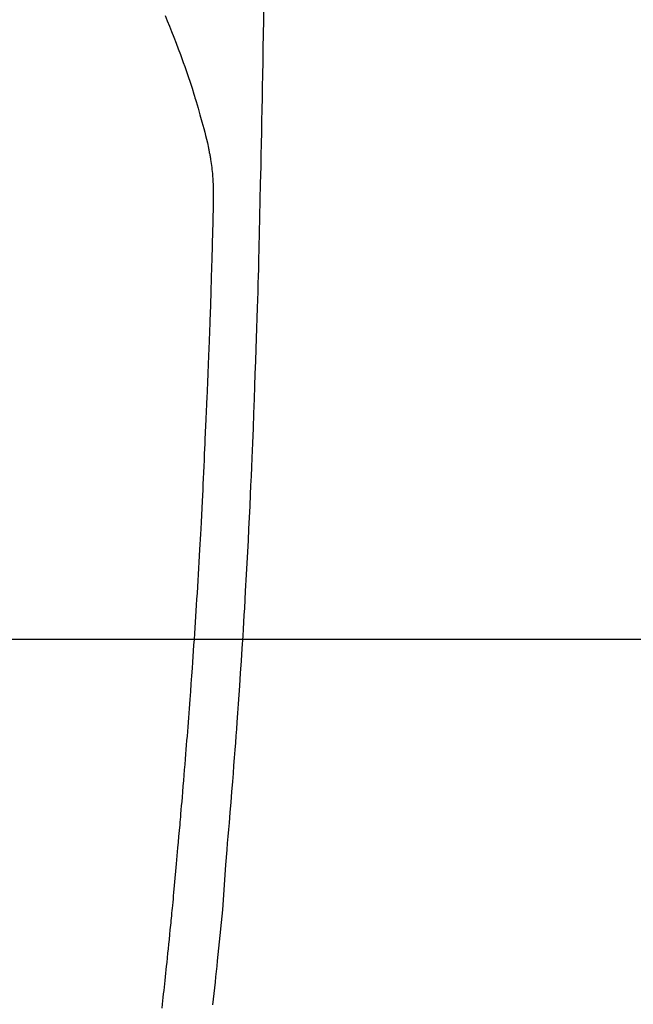
# Model space of a CAD drawing. Extents: x 163 to 26285, y -32850 to -24450.
# Drawn here: x 17110 to 17135, y -26190 to -26149 of the extents above; entities that cross this region are included whole.
import ezdxf

# ---------------------------------------------------------------- set-up
doc = ezdxf.new("R2010")
doc.units = 0
doc.header["$LTSCALE"] = 50
doc.header["$MEASUREMENT"] = 0
doc.layers.get('0').update_dxf_attribs({"linetype": 'CONTINUOUS'})
for name, color, linetype in [('126-甲板', 2, 'CONTINUOUS'), ('150-機器', 8, 'CONTINUOUS'), ('160-文字', 254, 'CONTINUOUS')]:
    doc.layers.add(name, color=color, linetype=linetype)
doc.styles.add('KH001', font='txt')
doc.dimstyles.new('KH1xx030', dxfattribs={"dimscale": 30, "dimtxt": 2, "dimasz": 0.6, "dimexe": 0.3, "dimexo": 1.2, "dimgap": 0.5, "dimtad": 3, "dimdec": 1, "dimdsep": 46, "dimlunit": 6, "dimtxsty": 'KH001', "dimblk": 'DOT', "dimcen": 1, "dimdle": 1, "dimclrd": 256, "dimclre": 256, "dimclrt": 256, "dimadec": 0, "dimazin": 0, "dimtfac": 1, "dimtdec": 1, "dimtix": 1, "dimtmove": 2, "dimatfit": 3, "dimldrblk": 'CLOSEDBLANK', "dimfxl": 1, "dimtolj": 1, "dimtzin": 0, "dimlwd": -1, "dimlwe": -1, "dimarcsym": 0})

# ---------------------------------------------------------------- blocks, each defined once
blk = doc.blocks.new('_ClosedBlank')
at = {"color": 0, "linetype": 'ByBlock', "lineweight": -2}
for p, q in [((-1, 0.1667), (0, 0)), ((-1, 0.1667), (-1, -0.1667)), ((0, 0), (-1, -0.1667))]:
    blk.add_line(p, q, dxfattribs=at)
blk = doc.blocks.new('_Dot')
at = {"color": 0, "linetype": 'ByBlock', "lineweight": -2}
blk.add_line((-0.5, 0), (-1, 0), dxfattribs=at)
at = {"color": 0, "linetype": 'ByBlock', "const_width": 0.5}
blk.add_lwpolyline([(-0.25, 0, 1), (0.25, 0, 1)], format="xyb", close=True, dxfattribs=at)

msp = doc.modelspace()

# ---------------------------------------------------------------- linework, layer by layer
at = {"layer": '126-甲板', "linetype": 'Continuous'}
msp.add_lwpolyline([(16755.918, -26175.058), (17435.918, -26175.058, -0.414214), (17445.918, -26185.058), (17445.918, -26600.058, -0.414214), (17435.918, -26610.058), (16755.918, -26610.058, -0.414214), (16745.918, -26600.058), (16745.918, -26185.058, -0.414214)], format="xyb", close=True, dxfattribs=at)
at = {"layer": '150-機器', "color": 13, "linetype": 'Continuous'}
for points in [[(17119.868, -26148.699), (17119.862, -26149.061), (17119.853, -26149.634), (17119.844, -26150.206), (17119.834, -26150.779), (17119.825, -26151.352), (17119.816, -26151.832), (17119.807, -26152.311), (17119.799, -26152.791), (17119.79, -26153.27), (17119.781, -26153.752), (17119.772, -26154.233), (17119.762, -26154.715), (17119.752, -26155.196), (17119.735, -26155.9), (17119.717, -26156.603), (17119.699, -26157.306), (17119.684, -26158.01), (17119.68, -26158.195), (17119.677, -26158.381), (17119.674, -26158.566), (17119.67, -26158.752), (17119.664, -26159.009), (17119.658, -26159.267), (17119.652, -26159.525), (17119.645, -26159.782), (17119.636, -26160.119), (17119.626, -26160.456), (17119.616, -26160.793), (17119.605, -26161.131), (17119.591, -26161.562), (17119.577, -26161.993), (17119.563, -26162.425), (17119.548, -26162.856), (17119.53, -26163.379), (17119.511, -26163.903), (17119.492, -26164.426), (17119.473, -26164.949), (17119.451, -26165.572), (17119.428, -26166.194), (17119.404, -26166.816), (17119.379, -26167.438), (17119.362, -26167.823), (17119.346, -26168.208), (17119.328, -26168.593), (17119.311, -26168.979), (17119.289, -26169.46), (17119.266, -26169.942), (17119.242, -26170.423), (17119.218, -26170.905), (17119.181, -26171.618), (17119.143, -26172.331), (17119.103, -26173.044), (17119.063, -26173.757), (17119.045, -26174.048), (17119.028, -26174.339), (17119.011, -26174.631), (17118.993, -26174.922), (17118.96, -26175.445), (17118.927, -26175.967), (17118.893, -26176.49), (17118.858, -26177.012), (17118.832, -26177.396), (17118.805, -26177.779), (17118.778, -26178.163), (17118.75, -26178.546), (17118.729, -26178.835), (17118.708, -26179.124), (17118.686, -26179.413), (17118.665, -26179.701), (17118.639, -26180.036), (17118.613, -26180.37), (17118.587, -26180.705), (17118.561, -26181.04), (17118.526, -26181.472), (17118.492, -26181.905), (17118.456, -26182.338), (17118.419, -26182.77), (17118.394, -26183.056), (17118.369, -26183.341), (17118.344, -26183.627), (17118.321, -26183.913), (17118.274, -26184.542), (17118.231, -26185.17), (17118.188, -26185.799), (17118.139, -26186.427), (17118.091, -26186.965), (17118.038, -26187.502), (17117.982, -26188.038), (17117.926, -26188.575), (17117.902, -26188.797), (17117.879, -26189.019), (17117.856, -26189.242), (17117.833, -26189.464), (17117.808, -26189.704), (17117.782, -26189.944), (17117.756, -26190.184), (17117.73, -26190.423)], [(17115.728, -26148.841), (17115.822, -26149.068), (17115.913, -26149.295), (17116.004, -26149.523), (17116.098, -26149.763), (17116.192, -26150.003), (17116.285, -26150.243), (17116.376, -26150.484), (17116.437, -26150.651), (17116.497, -26150.819), (17116.557, -26150.987), (17116.615, -26151.155), (17116.7, -26151.404), (17116.782, -26151.654), (17116.863, -26151.905), (17116.941, -26152.156), (17116.964, -26152.231), (17116.986, -26152.305), (17117.009, -26152.379), (17117.031, -26152.454), (17117.115, -26152.738), (17117.197, -26153.024), (17117.277, -26153.31), (17117.355, -26153.596), (17117.395, -26153.745), (17117.434, -26153.895), (17117.472, -26154.044), (17117.509, -26154.194), (17117.526, -26154.27), (17117.544, -26154.345), (17117.561, -26154.421), (17117.577, -26154.497)], [(17115.604, -26190.564), (17115.623, -26190.395), (17115.638, -26190.252), (17115.654, -26190.109), (17115.67, -26189.966), (17115.686, -26189.823), (17115.701, -26189.681), (17115.716, -26189.538), (17115.731, -26189.395), (17115.746, -26189.252), (17115.763, -26189.098), (17115.779, -26188.944), (17115.795, -26188.79), (17115.811, -26188.637), (17115.831, -26188.447), (17115.851, -26188.257), (17115.87, -26188.067), (17115.89, -26187.877), (17115.911, -26187.674), (17115.931, -26187.472), (17115.951, -26187.27), (17115.972, -26187.068), (17115.982, -26186.97), (17115.991, -26186.873), (17116.001, -26186.775), (17116.011, -26186.678), (17116.021, -26186.571), (17116.032, -26186.464), (17116.042, -26186.357), (17116.053, -26186.25), (17116.065, -26186.113), (17116.078, -26185.977), (17116.091, -26185.841), (17116.103, -26185.704), (17116.131, -26185.403), (17116.159, -26185.102), (17116.186, -26184.801), (17116.213, -26184.499), (17116.228, -26184.332), (17116.243, -26184.165), (17116.257, -26183.998), (17116.272, -26183.831), (17116.293, -26183.587), (17116.315, -26183.342), (17116.336, -26183.097), (17116.358, -26182.853), (17116.367, -26182.742), (17116.377, -26182.63), (17116.387, -26182.519), (17116.397, -26182.408), (17116.412, -26182.231), (17116.427, -26182.053), (17116.442, -26181.875), (17116.456, -26181.698), (17116.476, -26181.465), (17116.495, -26181.232), (17116.515, -26180.999), (17116.534, -26180.766), (17116.552, -26180.545), (17116.57, -26180.324), (17116.588, -26180.103), (17116.606, -26179.882), (17116.621, -26179.694), (17116.636, -26179.506), (17116.651, -26179.319), (17116.666, -26179.131), (17116.696, -26178.745), (17116.725, -26178.359), (17116.754, -26177.974), (17116.783, -26177.588), (17116.807, -26177.258), (17116.831, -26176.929), (17116.855, -26176.599), (17116.878, -26176.269), (17116.895, -26176.028), (17116.912, -26175.787), (17116.929, -26175.545), (17116.945, -26175.304), (17116.961, -26175.063), (17116.977, -26174.823), (17116.993, -26174.582), (17117.009, -26174.341), (17117.025, -26174.101), (17117.04, -26173.861), (17117.056, -26173.62), (17117.071, -26173.38), (17117.087, -26173.119), (17117.103, -26172.857), (17117.119, -26172.596), (17117.135, -26172.335), (17117.15, -26172.074), (17117.165, -26171.813), (17117.18, -26171.552), (17117.194, -26171.292), (17117.207, -26171.075), (17117.219, -26170.858), (17117.231, -26170.641), (17117.242, -26170.424), (17117.258, -26170.132), (17117.273, -26169.84), (17117.288, -26169.548), (17117.302, -26169.256), (17117.314, -26169.019), (17117.326, -26168.781), (17117.337, -26168.544), (17117.348, -26168.306), (17117.36, -26168.048), (17117.371, -26167.79), (17117.382, -26167.532), (17117.393, -26167.273), (17117.402, -26167.059), (17117.411, -26166.844), (17117.42, -26166.629), (17117.429, -26166.414), (17117.432, -26166.339), (17117.435, -26166.264), (17117.438, -26166.189), (17117.441, -26166.114), (17117.455, -26165.801), (17117.471, -26165.488), (17117.487, -26165.175), (17117.502, -26164.862), (17117.509, -26164.691), (17117.516, -26164.52), (17117.523, -26164.349), (17117.53, -26164.178), (17117.537, -26163.986), (17117.545, -26163.794), (17117.553, -26163.602), (17117.561, -26163.409), (17117.567, -26163.244), (17117.574, -26163.079), (17117.581, -26162.914), (17117.587, -26162.748), (17117.592, -26162.627), (17117.597, -26162.505), (17117.602, -26162.384), (17117.606, -26162.263), (17117.614, -26162.05), (17117.622, -26161.838), (17117.63, -26161.626), (17117.637, -26161.414), (17117.642, -26161.267), (17117.648, -26161.12), (17117.653, -26160.973), (17117.657, -26160.826), (17117.663, -26160.637), (17117.668, -26160.447), (17117.674, -26160.257), (17117.679, -26160.067), (17117.684, -26159.9), (17117.689, -26159.732), (17117.694, -26159.564), (17117.699, -26159.396), (17117.702, -26159.301), (17117.705, -26159.207), (17117.707, -26159.112), (17117.71, -26159.017), (17117.714, -26158.871), (17117.718, -26158.724), (17117.721, -26158.578), (17117.725, -26158.432), (17117.728, -26158.337), (17117.73, -26158.242), (17117.733, -26158.147), (17117.735, -26158.053), (17117.74, -26157.85), (17117.746, -26157.648), (17117.751, -26157.445), (17117.756, -26157.243), (17117.76, -26157.062), (17117.764, -26156.881), (17117.767, -26156.701), (17117.768, -26156.52), (17117.768, -26156.34), (17117.765, -26156.16), (17117.76, -26155.98), (17117.753, -26155.8), (17117.75, -26155.74), (17117.746, -26155.68), (17117.742, -26155.621), (17117.738, -26155.561), (17117.732, -26155.48), (17117.724, -26155.4), (17117.716, -26155.319), (17117.707, -26155.238), (17117.697, -26155.153), (17117.685, -26155.067), (17117.672, -26154.982), (17117.658, -26154.897), (17117.651, -26154.855), (17117.643, -26154.812), (17117.636, -26154.77), (17117.627, -26154.727), (17117.62, -26154.691), (17117.612, -26154.654), (17117.605, -26154.617), (17117.596, -26154.581), (17117.592, -26154.56), (17117.587, -26154.539), (17117.582, -26154.518), (17117.576, -26154.497)]]:
    msp.add_lwpolyline(points, dxfattribs=at)

# ---------------------------------------------------------------- leaders
at = {"layer": '160-文字', "annotation_type": 0, "has_hookline": 1, "hookline_direction": 0}
for points, text_width in [([(16265.813, -26092.436), (16222.571, -27717.925), (16240.571, -27717.925)], 1240.203), ([(16544.142, -26096.92), (17638.908, -27545.522), (17656.908, -27545.522)], 1630.051), ([(16975.918, -26112.677), (17988.25, -27299.191), (18006.25, -27299.191)], 1398.579)]:
    msp.add_leader(points, dimstyle='KH1xx030', override={"dimgap": 0.5, "dimtad": 1}, dxfattribs=dict(at, text_width=text_width))

doc.saveas('drawing.dxf')
